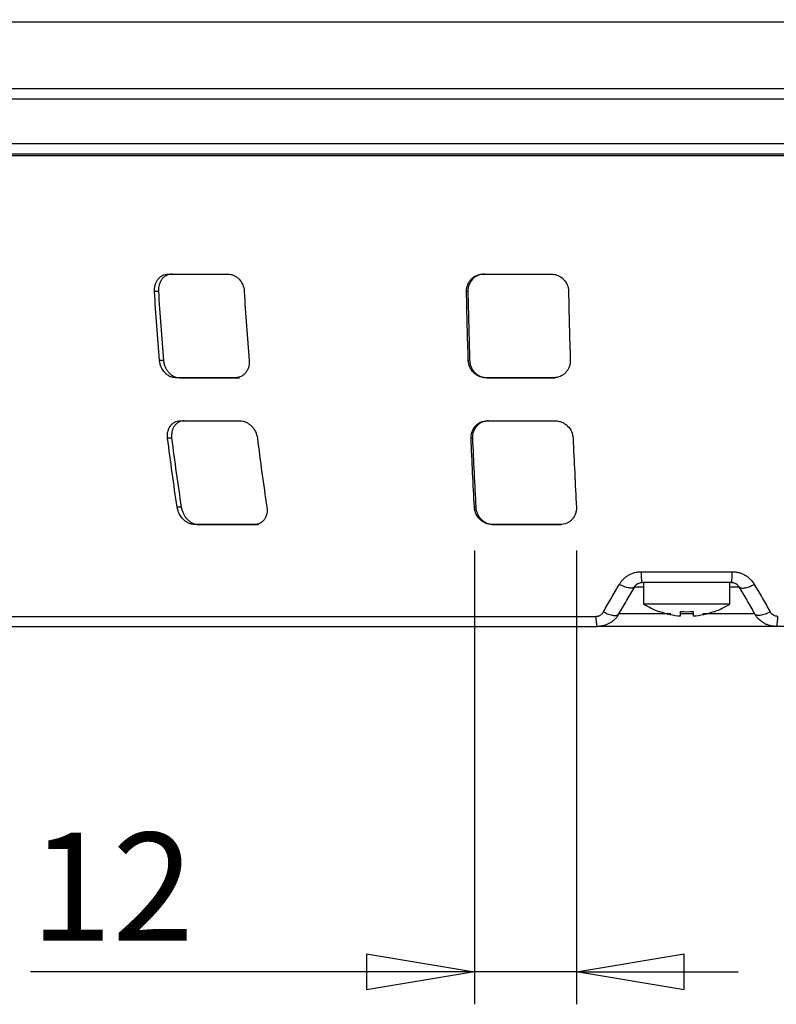
# Model space of a CAD drawing. Units: millimetres. Extents: x -4 to 213, y 0 to 297.
# Drawn here: x 50 to 68, y 158 to 181 of the extents above; entities that cross this region are included whole.
import ezdxf

# ---------------------------------------------------------------- set-up
doc = ezdxf.new("R2010")
doc.units = ezdxf.units.MM
doc.layers.add('FORMAT', color=7, linetype='Continuous')
doc.styles.add('SLDTEXTSTYLE0', font='TXT', dxfattribs={"width": 0.605})
doc.dimstyles.new('SLDDIMSTYLE2', dxfattribs={"dimtxt": 2.5, "dimasz": 2.5, "dimexe": 0, "dimexo": 0.0625, "dimtad": 1, "dimdec": 0, "dimlfac": 5, "dimrnd": 1e-09, "dimzin": 12, "dimdsep": 46, "dimtxsty": 'SLDTEXTSTYLE0', "dimblk1": 'CLOSED', "dimblk2": 'CLOSED', "dimsah": 1, "dimcen": 0.09, "dimadec": 0, "dimazin": 3, "dimtfac": 1, "dimtdec": 0, "dimtofl": 0, "dimtmove": 0, "dimatfit": 3, "dimldrblk": 'CLOSED', "dimfxl": 0, "dimfrac": 2, "dimtolj": 1, "dimtzin": 12, "dimarcsym": 0})
doc.dimstyles.new('SLDDIMSTYLE3', dxfattribs={"dimtxt": 2.5, "dimasz": 2.5, "dimexe": 0, "dimexo": 0.0625, "dimtad": 1, "dimdec": 0, "dimlfac": 5, "dimrnd": 1e-09, "dimzin": 12, "dimdsep": 46, "dimtxsty": 'SLDTEXTSTYLE0', "dimblk1": 'CLOSED', "dimblk2": 'CLOSED', "dimsah": 1, "dimcen": 0.09, "dimadec": 0, "dimazin": 3, "dimtfac": 1, "dimtdec": 0, "dimtmove": 0, "dimatfit": 0, "dimldrblk": 'CLOSED', "dimfxl": 0, "dimfrac": 2, "dimtolj": 1, "dimtzin": 12, "dimarcsym": 0})

# ---------------------------------------------------------------- blocks, each defined once
blk = doc.blocks.new('_Closed')
at = {"color": 0, "linetype": 'ByBlock', "lineweight": -2}
for p, q in [((-1, 0.166667), (0, 0)), ((-1, 0.166667), (-1, -0.166667)), ((0, 0), (-1, -0.166667)), ((0, 0), (-1, 0))]:
    blk.add_line(p, q, dxfattribs=at)
blk = doc.blocks.new('_D_4')
at = {"layer": 'FORMAT', "color": 7}
for p, q in [((68.543, 239.013), (97.33, 239.013)), ((96.58, 239.013), (96.58, 167.059)), ((87.078, 167.059), (97.33, 167.059))]:
    blk.add_line(p, q, dxfattribs=at)
at = {"layer": 'FORMAT', "color": 7, "xscale": 2.5, "yscale": 2.5}
for p, rotation in [((96.58, 239.013, 0.325), 90.0000000000004), ((96.58, 167.059, 0.325), 270.0000000000004)]:
    blk.add_blockref('_Closed', p, dxfattribs=dict(at, rotation=rotation))
at = {"layer": 'FORMAT', "color": 7, "insert": (93.358, 200.687), "char_height": 2.5, "attachment_point": 1, "rotation": 90, "style": 'SLDTEXTSTYLE0'}
blk.add_mtext('360', dxfattribs=at)
blk = doc.blocks.new('_D_5')
at = {"layer": 'FORMAT', "color": 7}
for p, q in [((60.858, 168.819), (60.858, 158.307)), ((63.222, 168.819), (63.222, 158.307)), ((60.858, 159.057), (50.574, 159.057)), ((63.222, 159.057), (60.858, 159.057)), ((63.222, 159.057), (66.972, 159.057))]:
    blk.add_line(p, q, dxfattribs=at)
at = {"layer": 'FORMAT', "color": 7, "xscale": 2.5, "yscale": 2.5}
blk.add_blockref('_Closed', (60.858, 159.057, 0.325), dxfattribs=at)
at = {"layer": 'FORMAT', "color": 7, "xscale": 2.5, "yscale": 2.5, "rotation": 180.0000000000003}
blk.add_blockref('_Closed', (63.222, 159.057, 0.325), dxfattribs=at)
at = {"layer": 'FORMAT', "color": 7, "insert": (50.574, 162.28), "char_height": 2.5, "attachment_point": 1, "style": 'SLDTEXTSTYLE0'}
blk.add_mtext('12', dxfattribs=at)

msp = doc.modelspace()

# ---------------------------------------------------------------- linework, layer by layer
at = {"color": 7, "linetype": 'Continuous', "lineweight": 25}
for p, q in [((42.9797, 181.0586), (65.7797, 181.0586)), ((65.7797, 181.0586), (88.5797, 181.0586)), ((53.7623, 175.2186), (55.1479, 175.2186)), ((61.0589, 175.2186), (62.6346, 175.2186)), ((61.0903, 175.2186), (61.0589, 175.2186)), ((53.537, 174.8186), (53.4462, 174.8186)), ((60.707, 174.8186), (60.6755, 174.8186)), ((53.6537, 173.2186), (53.5621, 173.2186)), ((60.7475, 173.2186), (60.7157, 173.2186)), ((55.3218, 172.8186), (53.9361, 172.8186)), ((54.0278, 172.8186), (53.9361, 172.8186)), ((54.0278, 172.8186), (55.4134, 172.8186)), ((55.3218, 172.8186), (55.4134, 172.8186)), ((62.6949, 172.8186), (61.1192, 172.8186)), ((61.1511, 172.8186), (61.1192, 172.8186)), ((61.1511, 172.8186), (62.7268, 172.8186)), ((62.6949, 172.8186), (62.7268, 172.8186)), ((54.0409, 171.8186), (55.4265, 171.8186)), ((61.1556, 171.8186), (62.7313, 171.8186)), ((61.1877, 171.8186), (61.1556, 171.8186)), ((53.8437, 171.4186), (53.7509, 171.4186)), ((60.8135, 171.4186), (60.7813, 171.4186)), ((54.0671, 169.8186), (53.9727, 169.8186)), ((60.8911, 169.8186), (60.8583, 169.8186)), ((55.7591, 169.4186), (54.3735, 169.4186)), ((54.4682, 169.4186), (54.3735, 169.4186)), ((54.4682, 169.4186), (55.8539, 169.4186)), ((55.7591, 169.4186), (55.8539, 169.4186)), ((62.8468, 169.4186), (61.2711, 169.4186)), ((61.304, 169.4186), (61.2711, 169.4186)), ((61.304, 169.4186), (62.8797, 169.4186)), ((62.8468, 169.4186), (62.8797, 169.4186)), ((64.7274, 168.3256), (66.832, 168.3256)), ((64.7797, 168.0786), (64.7797, 167.5786)), ((66.7797, 168.0786), (64.7797, 168.0786)), ((66.7797, 167.5786), (66.7797, 168.0786)), ((64.7797, 167.5786), (66.7797, 167.5786)), ((65.1471, 167.4053), (65.144, 167.4)), ((65.6297, 167.3007), (65.6297, 167.4053)), ((65.9297, 167.4053), (65.9297, 167.3007)), ((66.4123, 167.4053), (66.4154, 167.4))]:
    msp.add_line(p, q, dxfattribs=at)
at = {"color": 8, "linetype": 'Continuous', "lineweight": 25}
for p, q in [((65.7797, 177.9586), (42.9797, 177.9586)), ((88.5797, 177.9586), (65.7797, 177.9586))]:
    msp.add_line(p, q, dxfattribs=at)
at = {"color": 7, "linetype": 'Continuous', "lineweight": 25}
for centre, radius, start, end in [((65.7797, 169.1577), 1.8691, 237.65568, 250.11764), ((65.7797, 169.1577), 1.8631, 250.15072, 265.38208), ((65.7797, 169.5237), 2.1237, 265.94974, 274.05025), ((65.7797, 169.1577), 1.8631, 274.61791, 289.84927), ((65.7797, 169.1577), 1.8691, 289.88235, 302.34432)]:
    msp.add_arc(centre, radius, start, end, dxfattribs=at)
for points, knots in [([(42.9797, 179.5169), (42.9797, 179.5169), (43.1267, 179.5169), (43.7089, 179.5169), (44.1442, 179.5169), (45.2863, 179.5169), (45.9931, 179.5169), (47.6512, 179.5169), (48.6025, 179.5169), (50.7129, 179.5169), (51.8719, 179.5169), (54.3535, 179.5169), (55.6759, 179.5169), (58.4332, 179.5169), (59.8681, 179.5169), (62.7952, 179.5169), (64.2874, 179.5169), (67.272, 179.5169), (68.7642, 179.5169), (71.6913, 179.5169), (73.1262, 179.5169), (75.8836, 179.5169), (77.2059, 179.5169), (79.6875, 179.5169), (80.8466, 179.5169), (82.9569, 179.5169), (83.9082, 179.5169), (85.5663, 179.5169), (86.2731, 179.5169), (87.4152, 179.5169), (87.8505, 179.5169), (88.4327, 179.5169), (88.5797, 179.5169), (88.5797, 179.5169)], [0, 0, 0, 0, 0.0625, 0.0625, 0.125, 0.125, 0.1875, 0.1875, 0.25, 0.25, 0.3125, 0.3125, 0.375, 0.375, 0.4375, 0.4375, 0.5, 0.5, 0.5625, 0.5625, 0.625, 0.625, 0.6875, 0.6875, 0.75, 0.75, 0.8125, 0.8125, 0.875, 0.875, 0.9375, 0.9375, 1, 1, 1, 1]), ([(43.0652, 179.2768), (43.0652, 179.2768), (43.2854, 179.2768), (44.0083, 179.2768), (44.7605, 179.2768), (45.7151, 179.2768), (46.8629, 179.2768), (48.1929, 179.2768), (49.6923, 179.2768), (51.3466, 179.2768), (53.1399, 179.2768), (55.0549, 179.2768), (57.0733, 179.2768), (59.1754, 179.2768), (61.3412, 179.2768), (63.5497, 179.2768), (65.7797, 179.2768), (68.0097, 179.2768), (70.2182, 179.2768), (72.384, 179.2768), (74.4861, 179.2768), (76.5045, 179.2768), (78.4195, 179.2768), (80.2128, 179.2768), (81.8671, 179.2768), (83.3665, 179.2768), (84.6965, 179.2768), (85.8443, 179.2768), (86.7989, 179.2768), (87.5511, 179.2768), (88.0936, 179.2768), (88.4212, 179.2768), (88.4942, 179.2768), (88.4942, 179.2768)], [357.4621597, 357.4621597, 357.4621597, 357.4621597, 379.7783135, 390.949847, 402.1213806, 413.2929141, 424.4644476, 435.6359811, 446.8075147, 457.9790482, 469.1505817, 480.3221152, 491.4936488, 502.6651823, 513.8367158, 525.0082493, 536.1797829, 547.3513164, 558.5228499, 569.6943835, 580.865917, 592.0374505, 603.208984, 614.3805176, 625.5520511, 636.7235846, 647.8951181, 659.0666517, 670.2381852, 681.4097187, 692.5812522, 703.7527858, 714.9243193, 714.9243193, 714.9243193, 714.9243193]), ([(43.0652, 178.2404), (43.0652, 178.2404), (43.2116, 178.2404), (43.7917, 178.2404), (44.2253, 178.2404), (45.3632, 178.2404), (46.0673, 178.2404), (47.7192, 178.2404), (48.6669, 178.2404), (50.7694, 178.2404), (51.9241, 178.2404), (54.3963, 178.2404), (55.7137, 178.2404), (58.4607, 178.2404), (59.8902, 178.2404), (62.8064, 178.2404), (64.293, 178.2404), (67.2664, 178.2404), (68.753, 178.2404), (71.6692, 178.2404), (73.0987, 178.2404), (75.8457, 178.2404), (77.1631, 178.2404), (79.6353, 178.2404), (80.7901, 178.2404), (82.8925, 178.2404), (83.8402, 178.2404), (85.4921, 178.2404), (86.1962, 178.2404), (87.3341, 178.2404), (87.7677, 178.2404), (88.3478, 178.2404), (88.4942, 178.2404), (88.4942, 178.2404)], [0, 0, 0, 0, 0.0625, 0.0625, 0.125, 0.125, 0.1875, 0.1875, 0.25, 0.25, 0.3125, 0.3125, 0.375, 0.375, 0.4375, 0.4375, 0.5, 0.5, 0.5625, 0.5625, 0.625, 0.625, 0.6875, 0.6875, 0.75, 0.75, 0.8125, 0.8125, 0.875, 0.875, 0.9375, 0.9375, 1, 1, 1, 1]), ([(42.9797, 178.0002), (42.9797, 178.0002), (43.2008, 178.0002), (43.9264, 178.0002), (44.6814, 178.0002), (45.6396, 178.0002), (46.7917, 178.0002), (48.1267, 178.0002), (49.6318, 178.0002), (51.2923, 178.0002), (53.0923, 178.0002), (55.0146, 178.0002), (57.0405, 178.0002), (59.1506, 178.0002), (61.3245, 178.0002), (63.5413, 178.0002), (65.7797, 178.0002), (68.0181, 178.0002), (70.2349, 178.0002), (72.4088, 178.0002), (74.5189, 178.0002), (76.5448, 178.0002), (78.4671, 178.0002), (80.2671, 178.0002), (81.9277, 178.0002), (83.4327, 178.0002), (84.7677, 178.0002), (85.9198, 178.0002), (86.878, 178.0002), (87.633, 178.0002), (88.1776, 178.0002), (88.5064, 178.0002), (88.5797, 178.0002), (88.5797, 178.0002)], [357.4621597, 357.4621597, 357.4621597, 357.4621597, 379.7783135, 390.949847, 402.1213806, 413.2929141, 424.4644476, 435.6359811, 446.8075147, 457.9790482, 469.1505817, 480.3221152, 491.4936488, 502.6651823, 513.8367158, 525.0082493, 536.1797829, 547.3513164, 558.5228499, 569.6943835, 580.865917, 592.0374505, 603.208984, 614.3805176, 625.5520511, 636.7235846, 647.8951181, 659.0666517, 670.2381852, 681.4097187, 692.5812522, 703.7527858, 714.9243193, 714.9243193, 714.9243193, 714.9243193]), ([(53.4462, 174.8186), (53.4447, 174.845), (53.4454, 174.8709), (53.451, 174.9219), (53.4561, 174.9472), (53.4702, 174.9955), (53.4792, 175.0184), (53.5012, 175.0619), (53.5143, 175.0824), (53.5433, 175.1194), (53.5594, 175.136), (53.5947, 175.1652), (53.6137, 175.1778), (53.6732, 175.2079), (53.7173, 175.2186), (53.7623, 175.2186)], [0, 0, 0, 0, 0.125, 0.125, 0.25, 0.25, 0.375, 0.375, 0.5, 0.5, 0.625, 0.625, 0.75, 0.75, 1, 1, 1, 1]), ([(53.8528, 175.2186), (53.8303, 175.2186), (53.8083, 175.216), (53.7655, 175.2057), (53.7443, 175.198), (53.7044, 175.1779), (53.6857, 175.1655), (53.6505, 175.1364), (53.6341, 175.1195), (53.5905, 175.0642), (53.5679, 175.0197), (53.5398, 174.9237), (53.5339, 174.8713), (53.537, 174.8186)], [0, 0, 0, 0, 0.125, 0.125, 0.25, 0.25, 0.375, 0.375, 0.5, 0.5, 0.75, 0.75, 1, 1, 1, 1]), ([(55.1479, 175.2186), (55.1714, 175.2186), (55.1946, 175.216), (55.2405, 175.2057), (55.2634, 175.198), (55.3074, 175.1779), (55.3285, 175.1655), (55.3686, 175.1364), (55.3877, 175.1195), (55.4398, 175.0642), (55.4686, 175.0197), (55.5093, 174.9237), (55.5217, 174.8713), (55.5247, 174.8186)], [0, 0, 0, 0, 0.125, 0.125, 0.25, 0.25, 0.375, 0.375, 0.5, 0.5, 0.75, 0.75, 1, 1, 1, 1]), ([(60.6755, 174.8186), (60.675, 174.845), (60.677, 174.8709), (60.6858, 174.9219), (60.6928, 174.9472), (60.7114, 174.9955), (60.7229, 175.0184), (60.7503, 175.0619), (60.7663, 175.0824), (60.8016, 175.1194), (60.8209, 175.136), (60.863, 175.1652), (60.8855, 175.1778), (60.9556, 175.2079), (61.0069, 175.2186), (61.0589, 175.2186)], [0, 0, 0, 0, 0.125, 0.125, 0.25, 0.25, 0.375, 0.375, 0.5, 0.5, 0.625, 0.625, 0.75, 0.75, 1, 1, 1, 1]), ([(61.0903, 175.2186), (61.0643, 175.2186), (61.0389, 175.216), (60.9889, 175.2057), (60.9642, 175.198), (60.9171, 175.1779), (60.8949, 175.1655), (60.853, 175.1364), (60.8332, 175.1195), (60.7803, 175.0642), (60.7522, 175.0197), (60.7152, 174.9237), (60.7059, 174.8713), (60.707, 174.8186)], [0, 0, 0, 0, 0.125, 0.125, 0.25, 0.25, 0.375, 0.375, 0.5, 0.5, 0.75, 0.75, 1, 1, 1, 1]), ([(62.6346, 175.2186), (62.6609, 175.2186), (62.6867, 175.216), (62.7377, 175.2057), (62.7631, 175.198), (62.8116, 175.1779), (62.8346, 175.1655), (62.8782, 175.1364), (62.8989, 175.1195), (62.9548, 175.0642), (62.9851, 175.0197), (63.0264, 174.9237), (63.038, 174.8713), (63.039, 174.8186)], [0, 0, 0, 0, 0.125, 0.125, 0.25, 0.25, 0.375, 0.375, 0.5, 0.5, 0.75, 0.75, 1, 1, 1, 1]), ([(53.9361, 172.8186), (53.9136, 172.8186), (53.8912, 172.8212), (53.8468, 172.8315), (53.8244, 172.8392), (53.7815, 172.8595), (53.7609, 172.8719), (53.7214, 172.9012), (53.7025, 172.9181), (53.6509, 172.9737), (53.6219, 173.0183), (53.5801, 173.1142), (53.5667, 173.1663), (53.5621, 173.2186)], [0, 0, 0, 0, 0.125, 0.125, 0.25, 0.25, 0.375, 0.375, 0.5, 0.5, 0.75, 0.75, 1, 1, 1, 1]), ([(53.6537, 173.2186), (53.656, 173.1924), (53.6604, 173.1667), (53.6733, 173.1159), (53.6819, 173.0907), (53.703, 173.0425), (53.7153, 173.0195), (53.7435, 172.9761), (53.7595, 172.9554), (53.7939, 172.9183), (53.8124, 172.9017), (53.852, 172.8722), (53.873, 172.8596), (53.937, 172.8293), (53.9828, 172.8186), (54.0278, 172.8186)], [0, 0, 0, 0, 0.125, 0.125, 0.25, 0.25, 0.375, 0.375, 0.5, 0.5, 0.625, 0.625, 0.75, 0.75, 1, 1, 1, 1]), ([(55.6406, 173.2186), (55.6429, 173.1924), (55.6429, 173.1667), (55.6385, 173.1159), (55.634, 173.0907), (55.6207, 173.0424), (55.6119, 173.0195), (55.5903, 172.9761), (55.5772, 172.9554), (55.5479, 172.9183), (55.5316, 172.9017), (55.4955, 172.8722), (55.4759, 172.8596), (55.4145, 172.8293), (55.3687, 172.8186), (55.3218, 172.8186)], [0, 0, 0, 0, 0.125, 0.125, 0.25, 0.25, 0.375, 0.375, 0.5, 0.5, 0.625, 0.625, 0.75, 0.75, 1, 1, 1, 1]), ([(61.1192, 172.8186), (61.0933, 172.8186), (61.0676, 172.8212), (61.017, 172.8315), (60.9918, 172.8392), (60.9436, 172.8595), (60.9207, 172.8719), (60.8772, 172.9012), (60.8566, 172.9181), (60.8009, 172.9737), (60.7706, 173.0183), (60.7291, 173.1142), (60.7173, 173.1663), (60.7157, 173.2186)], [0, 0, 0, 0, 0.125, 0.125, 0.25, 0.25, 0.375, 0.375, 0.5, 0.5, 0.75, 0.75, 1, 1, 1, 1]), ([(60.7475, 173.2186), (60.7483, 173.1924), (60.7516, 173.1667), (60.7629, 173.1159), (60.7711, 173.0907), (60.792, 173.0425), (60.8045, 173.0195), (60.834, 172.9761), (60.8511, 172.9554), (60.8882, 172.9183), (60.9084, 172.9017), (60.952, 172.8722), (60.9753, 172.8596), (61.0471, 172.8293), (61.0991, 172.8186), (61.1511, 172.8186)], [0, 0, 0, 0, 0.125, 0.125, 0.25, 0.25, 0.375, 0.375, 0.5, 0.5, 0.625, 0.625, 0.75, 0.75, 1, 1, 1, 1]), ([(63.0793, 173.2186), (63.0801, 173.1924), (63.0783, 173.1667), (63.07, 173.1159), (63.0632, 173.0907), (63.0451, 173.0424), (63.0337, 173.0195), (63.0065, 172.9761), (62.9905, 172.9554), (62.9551, 172.9183), (62.9357, 172.9017), (62.8933, 172.8722), (62.8705, 172.8596), (62.7996, 172.8293), (62.7476, 172.8186), (62.6949, 172.8186)], [0, 0, 0, 0, 0.125, 0.125, 0.25, 0.25, 0.375, 0.375, 0.5, 0.5, 0.625, 0.625, 0.75, 0.75, 1, 1, 1, 1]), ([(53.7509, 171.4186), (53.7477, 171.4447), (53.7467, 171.4704), (53.7489, 171.5209), (53.7522, 171.5459), (53.763, 171.594), (53.7704, 171.6169), (53.7892, 171.6601), (53.8008, 171.6807), (53.8272, 171.7179), (53.8421, 171.7346), (53.8753, 171.7641), (53.8937, 171.7769), (53.9515, 171.8076), (53.9953, 171.8186), (54.0409, 171.8186)], [0, 0, 0, 0, 0.125, 0.125, 0.25, 0.25, 0.375, 0.375, 0.5, 0.5, 0.625, 0.625, 0.75, 0.75, 1, 1, 1, 1]), ([(54.1333, 171.8186), (54.1105, 171.8186), (54.0885, 171.8159), (54.0458, 171.8054), (54.025, 171.7975), (53.9863, 171.777), (53.9683, 171.7645), (53.935, 171.735), (53.9198, 171.718), (53.8803, 171.6624), (53.861, 171.618), (53.8397, 171.5226), (53.8373, 171.4708), (53.8437, 171.4186)], [0, 0, 0, 0, 0.125, 0.125, 0.25, 0.25, 0.375, 0.375, 0.5, 0.5, 0.75, 0.75, 1, 1, 1, 1]), ([(55.4265, 171.8186), (55.4503, 171.8186), (55.4739, 171.8159), (55.521, 171.8054), (55.5447, 171.7975), (55.5903, 171.777), (55.6123, 171.7645), (55.6544, 171.735), (55.6745, 171.718), (55.7298, 171.6625), (55.7612, 171.618), (55.8075, 171.5226), (55.823, 171.4708), (55.8294, 171.4186)], [0, 0, 0, 0, 0.125, 0.125, 0.25, 0.25, 0.375, 0.375, 0.5, 0.5, 0.75, 0.75, 1, 1, 1, 1]), ([(60.7813, 171.4186), (60.7802, 171.4447), (60.7816, 171.4704), (60.7891, 171.5209), (60.7954, 171.5459), (60.8126, 171.594), (60.8234, 171.6169), (60.8494, 171.6601), (60.8648, 171.6807), (60.899, 171.7179), (60.9179, 171.7346), (60.9591, 171.7641), (60.9816, 171.7769), (61.0514, 171.8076), (61.103, 171.8186), (61.1556, 171.8186)], [0, 0, 0, 0, 0.125, 0.125, 0.25, 0.25, 0.375, 0.375, 0.5, 0.5, 0.625, 0.625, 0.75, 0.75, 1, 1, 1, 1]), ([(61.1877, 171.8186), (61.1614, 171.8186), (61.1357, 171.8159), (61.0855, 171.8054), (61.0606, 171.7975), (61.0139, 171.777), (60.9918, 171.7645), (60.9505, 171.735), (60.9313, 171.718), (60.8801, 171.6624), (60.8533, 171.618), (60.8192, 171.5226), (60.8113, 171.4708), (60.8135, 171.4186)], [0, 0, 0, 0, 0.125, 0.125, 0.25, 0.25, 0.375, 0.375, 0.5, 0.5, 0.75, 0.75, 1, 1, 1, 1]), ([(62.7313, 171.8186), (62.7579, 171.8186), (62.7842, 171.8159), (62.836, 171.8054), (62.8618, 171.7975), (62.911, 171.777), (62.9344, 171.7645), (62.9788, 171.735), (62.9997, 171.718), (63.0564, 171.6625), (63.0873, 171.618), (63.1302, 171.5226), (63.1426, 171.4708), (63.1448, 171.4186)], [0, 0, 0, 0, 0.125, 0.125, 0.25, 0.25, 0.375, 0.375, 0.5, 0.5, 0.75, 0.75, 1, 1, 1, 1]), ([(54.3735, 169.4186), (54.3506, 169.4186), (54.3278, 169.4213), (54.282, 169.4318), (54.2588, 169.4399), (54.2142, 169.4606), (54.1926, 169.4732), (54.1509, 169.5031), (54.131, 169.5202), (54.0759, 169.5762), (54.0445, 169.6208), (54.0089, 169.6922), (53.9988, 169.7171), (53.9827, 169.7674), (53.9767, 169.7929), (53.9727, 169.8186)], [0, 0, 0, 0, 0.125, 0.125, 0.25, 0.25, 0.375, 0.375, 0.5, 0.5, 0.75, 0.75, 0.875, 0.875, 1, 1, 1, 1]), ([(54.0671, 169.8186), (54.0711, 169.7929), (54.0772, 169.7675), (54.0932, 169.7175), (54.1032, 169.6927), (54.1271, 169.6447), (54.1407, 169.6219), (54.1714, 169.5786), (54.1886, 169.5579), (54.2255, 169.5204), (54.245, 169.5035), (54.2866, 169.4737), (54.3087, 169.4607), (54.3755, 169.4297), (54.4225, 169.4186), (54.4682, 169.4186)], [0, 0, 0, 0, 0.125, 0.125, 0.25, 0.25, 0.375, 0.375, 0.5, 0.5, 0.625, 0.625, 0.75, 0.75, 1, 1, 1, 1]), ([(56.0512, 169.8186), (56.0552, 169.7929), (56.0569, 169.7675), (56.0561, 169.7175), (56.0534, 169.6926), (56.0437, 169.6447), (56.0367, 169.6219), (56.0184, 169.5786), (56.007, 169.5578), (55.9804, 169.5204), (55.9653, 169.5035), (55.9313, 169.4737), (55.9124, 169.4607), (55.8524, 169.4297), (55.8068, 169.4186), (55.7591, 169.4186)], [0, 0, 0, 0, 0.125, 0.125, 0.25, 0.25, 0.375, 0.375, 0.5, 0.5, 0.625, 0.625, 0.75, 0.75, 1, 1, 1, 1]), ([(61.2711, 169.4186), (61.2448, 169.4186), (61.2187, 169.4213), (61.1672, 169.4318), (61.1414, 169.4399), (61.0924, 169.4606), (61.0691, 169.4732), (61.0247, 169.5031), (61.0038, 169.5202), (60.9472, 169.5762), (60.9165, 169.6208), (60.8843, 169.6922), (60.8758, 169.7171), (60.8635, 169.7674), (60.8597, 169.7929), (60.8583, 169.8186)], [0, 0, 0, 0, 0.125, 0.125, 0.25, 0.25, 0.375, 0.375, 0.5, 0.5, 0.75, 0.75, 0.875, 0.875, 1, 1, 1, 1]), ([(60.8911, 169.8186), (60.8925, 169.7929), (60.8963, 169.7675), (60.9085, 169.7175), (60.917, 169.6927), (60.9385, 169.6447), (60.9514, 169.6219), (60.9813, 169.5786), (60.9986, 169.5579), (61.0365, 169.5204), (61.057, 169.5035), (61.1012, 169.4737), (61.125, 169.4607), (61.1983, 169.4297), (61.2513, 169.4186), (61.304, 169.4186)], [0, 0, 0, 0, 0.125, 0.125, 0.25, 0.25, 0.375, 0.375, 0.5, 0.5, 0.625, 0.625, 0.75, 0.75, 1, 1, 1, 1]), ([(63.2219, 169.8186), (63.2233, 169.7929), (63.2222, 169.7675), (63.2153, 169.7175), (63.2093, 169.6926), (63.1927, 169.6447), (63.1821, 169.6219), (63.1565, 169.5786), (63.1412, 169.5578), (63.1069, 169.5204), (63.088, 169.5035), (63.0464, 169.4737), (63.0236, 169.4607), (62.9527, 169.4297), (62.9003, 169.4186), (62.8468, 169.4186)], [0, 0, 0, 0, 0.125, 0.125, 0.25, 0.25, 0.375, 0.375, 0.5, 0.5, 0.625, 0.625, 0.75, 0.75, 1, 1, 1, 1]), ([(64.2165, 168.0315), (64.2214, 168.0399), (64.2314, 168.0565), (64.2479, 168.0806), (64.2655, 168.1038), (64.2844, 168.1262), (64.3147, 168.1589), (64.3594, 168.1992), (64.4225, 168.2429), (64.4917, 168.2786), (64.5542, 168.3007), (64.6059, 168.3135), (64.646, 168.3204), (64.6865, 168.3248), (64.7138, 168.3253), (64.7274, 168.3256)], [0, 0, 0, 0, 0.0488749, 0.0975185, 0.1460403, 0.1945508, 0.2431606, 0.3675072, 0.4904036, 0.6172355, 0.7430314, 0.8070508, 0.8710932, 0.935702, 1, 1, 1, 1]), ([(66.832, 168.3256), (66.8411, 168.3255), (66.8592, 168.3252), (66.8864, 168.3233), (66.9179, 168.3196), (66.9535, 168.3135), (67.0052, 168.3008), (67.0677, 168.2786), (67.1369, 168.2429), (67.2, 168.1992), (67.2495, 168.1545), (67.288, 168.1116), (67.3177, 168.0729), (67.3345, 168.0454), (67.3429, 168.0315)], [0, 0, 0, 0, 0.04284059, 0.08578199, 0.12892628, 0.19293891, 0.25699121, 0.38275901, 0.50962514, 0.63249418, 0.75687417, 0.83780348, 0.918675, 1, 1, 1, 1]), ([(64.572, 167.9786), (64.5741, 167.9822), (64.5786, 167.9894), (64.5884, 168.0032), (64.6078, 168.0256), (64.6418, 168.0525), (64.683, 168.0701), (64.7138, 168.0765), (64.7295, 168.078), (64.7385, 168.0785), (64.743, 168.0786), (64.7452, 168.0786)], [0, 0, 0, 0, 0.1350741, 0.2699001, 0.5382601, 1.0670826, 1.5852359, 1.8411013, 1.9683712, 2.0318826, 2.0953305, 2.0953305, 2.0953305, 2.0953305]), ([(66.8142, 168.0786), (66.7452, 168.0786), (66.6074, 168.0786), (66.4004, 168.0786), (66.1935, 168.0786), (65.9866, 168.0786), (65.7797, 168.0786), (65.5728, 168.0786), (65.3659, 168.0786), (65.159, 168.0786), (64.9521, 168.0786), (64.8142, 168.0786), (64.7452, 168.0786)], [0, 0, 0, 0, 0.10006, 0.20008, 0.30007, 0.40004, 0.5, 0.59996, 0.69993, 0.79992, 0.89994, 1, 1, 1, 1]), ([(66.8142, 168.0786), (66.8165, 168.0786), (66.8209, 168.0785), (66.8299, 168.078), (66.8456, 168.0765), (66.8765, 168.0701), (66.9176, 168.0525), (66.9516, 168.0256), (66.971, 168.0032), (66.9808, 167.9894), (66.9853, 167.9822), (66.9874, 167.9786)], [0, 0, 0, 0, 0.0634479, 0.1269593, 0.2542293, 0.5100946, 1.0282479, 1.5570704, 1.8254304, 1.9602564, 2.0953305, 2.0953305, 2.0953305, 2.0953305]), ([(63.8464, 167.3927), (63.8766, 167.4448), (63.9372, 167.5495), (64.0291, 167.7081), (64.1223, 167.8689), (64.1849, 167.9771), (64.2165, 168.0315)], [0, 0, 0, 0, 0.2458204, 0.4944259, 0.7458185, 1, 1, 1, 1]), ([(64.2083, 167.3486), (64.2384, 167.4008), (64.2987, 167.5053), (64.3895, 167.6626), (64.4806, 167.8203), (64.5415, 167.9258), (64.572, 167.9786)], [0, 0, 0, 0, 0.9847484, 1.9694919, 2.9542317, 3.9389693, 3.9389693, 3.9389693, 3.9389693]), ([(64.572, 167.9786), (64.564, 167.9648), (64.5333, 167.9452), (64.4496, 167.9453), (64.3391, 167.9742), (64.2567, 168.0105), (64.2165, 168.0315)], [0, 0, 0, 0, 0.6207768, 1.241553, 1.8623284, 2.4831031, 2.4831031, 2.4831031, 2.4831031]), ([(66.9874, 167.9786), (66.9954, 167.9648), (67.0261, 167.9452), (67.1098, 167.9453), (67.2203, 167.9742), (67.3027, 168.0105), (67.3429, 168.0315)], [0, 0, 0, 0, 0.6207768, 1.241553, 1.8623284, 2.4831031, 2.4831031, 2.4831031, 2.4831031]), ([(66.9874, 167.9786), (67.0179, 167.9258), (67.0788, 167.8203), (67.1699, 167.6626), (67.2607, 167.5053), (67.321, 167.4008), (67.3511, 167.3486)], [0, 0, 0, 0, 0.9847375, 1.9694774, 2.9542209, 3.9389693, 3.9389693, 3.9389693, 3.9389693]), ([(67.3429, 168.0315), (67.3745, 167.9771), (67.4371, 167.8689), (67.5303, 167.7081), (67.6222, 167.5495), (67.6828, 167.4448), (67.713, 167.3927)], [0, 0, 0, 0, 0.2541815, 0.5055741, 0.7541796, 1, 1, 1, 1]), ([(63.6702, 167.2913), (63.6762, 167.2915), (63.6882, 167.2918), (63.7061, 167.2943), (63.7266, 167.2989), (63.7494, 167.3067), (63.7733, 167.3186), (63.7954, 167.3335), (63.8151, 167.3511), (63.8326, 167.3707), (63.8418, 167.3854), (63.8464, 167.3927)], [0, 0, 0, 0, 0.0816405, 0.1636663, 0.2468096, 0.3713047, 0.4963632, 0.6211318, 0.7478996, 0.8737203, 1, 1, 1, 1]), ([(63.8464, 167.3927), (63.8868, 167.3718), (63.9697, 167.3359), (64.0818, 167.3089), (64.1675, 167.3118), (64.1996, 167.3336), (64.2083, 167.3486)], [0, 0, 0, 0, 0.6858718, 1.3717435, 2.0576153, 2.743487, 2.743487, 2.743487, 2.743487]), ([(67.713, 167.3927), (67.6726, 167.3718), (67.5897, 167.3359), (67.4776, 167.3089), (67.3919, 167.3118), (67.3598, 167.3336), (67.3511, 167.3486)], [0, 0, 0, 0, 0.6858718, 1.3717435, 2.0576153, 2.743487, 2.743487, 2.743487, 2.743487]), ([(67.8892, 167.2913), (67.8846, 167.2913), (67.8754, 167.2916), (67.8573, 167.2935), (67.8261, 167.2999), (67.7845, 167.3175), (67.7496, 167.3449), (67.7269, 167.371), (67.7173, 167.3853), (67.713, 167.3927)], [0, 0, 0, 0, 0.1394469, 0.2785913, 0.5558826, 1.1055747, 1.6501848, 1.9220811, 2.1938893, 2.1938893, 2.1938893, 2.1938893]), ([(64.2083, 167.3486), (64.2025, 167.3389), (64.1911, 167.3199), (64.1721, 167.293), (64.1524, 167.2679), (64.1319, 167.2445), (64.1108, 167.2229), (64.0893, 167.203), (64.0674, 167.1847), (64.0454, 167.168), (64.0234, 167.1529), (63.9903, 167.1324), (63.9448, 167.1088), (63.8857, 167.0859), (63.8258, 167.0701), (63.7658, 167.0604), (63.7258, 167.0592), (63.706, 167.0586)], [0, 0, 0, 0, 0.0557903, 0.1101025, 0.1629371, 0.2142946, 0.2641754, 0.3125803, 0.3595099, 0.4049649, 0.4489462, 0.4914546, 0.5976413, 0.7015718, 0.8032628, 0.9027325, 1, 1, 1, 1]), ([(67.8534, 167.0586), (67.8425, 167.0588), (67.8205, 167.0591), (67.7874, 167.0621), (67.7541, 167.0668), (67.7208, 167.0736), (67.6875, 167.0825), (67.6544, 167.0934), (67.6217, 167.1065), (67.5895, 167.1217), (67.5532, 167.1417), (67.5129, 167.1681), (67.469, 167.203), (67.4264, 167.2447), (67.3857, 167.293), (67.3629, 167.3297), (67.3511, 167.3486)], [0, 0, 0, 0, 0.0537924, 0.1082599, 0.163406, 0.2192338, 0.2757468, 0.332948, 0.3908403, 0.4494267, 0.50871, 0.5951865, 0.6875487, 0.7858022, 0.8899515, 1, 1, 1, 1]), ([(45.4809, 167.0586), (45.4809, 167.0586), (45.7095, 167.0586), (46.7268, 167.0586), (48.3842, 167.0586), (50.6262, 167.0586), (53.3767, 167.0586), (56.0186, 167.0586), (58.2837, 167.0586), (60.0471, 167.0586), (61.8584, 167.0586), (63.0884, 167.0586), (63.706, 167.0586)], [150.2824464, 150.2824464, 150.2824464, 150.2824464, 169.0628044, 187.8431623, 206.6235203, 225.4038782, 244.1842361, 262.9645941, 272.3646688, 281.7647435, 291.1648182, 300.5648929, 300.5648929, 300.5648929, 300.5648929]), ([(67.8534, 167.0586), (67.8533, 167.0586), (67.8529, 167.0586), (67.8499, 167.0586), (67.8451, 167.0586), (67.8384, 167.0586), (67.8297, 167.0586), (67.8115, 167.0586), (67.7759, 167.0586), (67.71, 167.0586), (67.6242, 167.0586), (67.4817, 167.0586), (67.2565, 167.0586), (66.9249, 167.0586), (66.5532, 167.0586), (66.1667, 167.0586), (65.7797, 167.0586), (65.3927, 167.0586), (65.0062, 167.0586), (64.6345, 167.0586), (64.3029, 167.0586), (64.0777, 167.0586), (63.9352, 167.0586), (63.8495, 167.0586), (63.7836, 167.0586), (63.7431, 167.0586), (63.7202, 167.0586), (63.7082, 167.0586), (63.7067, 167.0586), (63.706, 167.0586)], [0, 0, 0, 0, 0.0097312, 0.0194452, 0.0291511, 0.0388579, 0.0485746, 0.0583103, 0.0891983, 0.1201024, 0.152278, 0.1844699, 0.2501191, 0.3157683, 0.3800532, 0.4417723, 0.5000033, 0.5582344, 0.6199534, 0.6842384, 0.7498876, 0.8155368, 0.8477125, 0.8799043, 0.9107923, 0.9416964, 0.9611394, 0.9805497, 1, 1, 1, 1]), ([(86.0785, 167.0586), (86.0783, 167.0586), (86.0779, 167.0586), (86.0746, 167.0586), (86.0695, 167.0586), (86.0621, 167.0586), (86.0527, 167.0586), (86.0413, 167.0586), (86.0277, 167.0586), (86.012, 167.0586), (85.9943, 167.0586), (85.9744, 167.0586), (85.9525, 167.0586), (85.9285, 167.0586), (85.9024, 167.0586), (85.8742, 167.0586), (85.8439, 167.0586), (85.8115, 167.0586), (85.7379, 167.0586), (85.6066, 167.0586), (85.3882, 167.0586), (85.1276, 167.0586), (84.8225, 167.0586), (84.4746, 167.0586), (83.9501, 167.0586), (83.1868, 167.0586), (82.1067, 167.0586), (80.8717, 167.0586), (79.4977, 167.0586), (78.0046, 167.0586), (76.6765, 167.0586), (75.5755, 167.0586), (74.7387, 167.0586), (73.8877, 167.0586), (73.0309, 167.0586), (72.1654, 167.0586), (71.4597, 167.0586), (70.9156, 167.0586), (70.5377, 167.0586), (70.1585, 167.0586), (69.7778, 167.0586), (69.3957, 167.0586), (69.0122, 167.0586), (68.6273, 167.0586), (68.2411, 167.0586), (67.9827, 167.0586), (67.8534, 167.0586)], [0, 0, 0, 0, 0.0069313, 0.0138573, 0.0207786, 0.027696, 0.0346103, 0.041522, 0.048432, 0.055341, 0.0622496, 0.0691586, 0.0760686, 0.0829805, 0.089895, 0.0968126, 0.1037343, 0.1106606, 0.1175922, 0.1481849, 0.1787811, 0.2100483, 0.2413192, 0.273148, 0.3049802, 0.3694922, 0.4345963, 0.5000006, 0.5654049, 0.6305091, 0.695021, 0.7268498, 0.7586821, 0.7899494, 0.8212202, 0.8518129, 0.882409, 0.8954969, 0.9085679, 0.921627, 0.9346789, 0.9477285, 0.9607806, 0.97384, 0.9869115, 1, 1, 1, 1])]:
    msp.add_open_spline(points, degree=3, knots=knots, dxfattribs=at)
for points in [[(53.5621, 173.2186), (53.5157, 173.7496), (53.477, 174.283), (53.4462, 174.8186)], [(53.537, 174.8186), (53.568, 174.2829), (53.6069, 173.7496), (53.6537, 173.2186)], [(55.5247, 174.8186), (55.5555, 174.283), (55.5941, 173.7496), (55.6406, 173.2186)], [(60.7157, 173.2186), (60.6996, 173.7496), (60.6862, 174.283), (60.6755, 174.8186)], [(60.707, 174.8186), (60.7178, 174.2829), (60.7313, 173.7496), (60.7475, 173.2186)], [(63.039, 174.8186), (63.0497, 174.283), (63.0631, 173.7496), (63.0793, 173.2186)], [(53.9727, 169.8186), (53.8907, 170.3474), (53.8168, 170.8808), (53.7509, 171.4186)], [(53.8437, 171.4186), (53.9101, 170.8807), (53.9845, 170.3474), (54.0671, 169.8186)], [(55.8294, 171.4186), (55.8953, 170.8808), (55.9692, 170.3474), (56.0512, 169.8186)], [(60.8583, 169.8186), (60.8299, 170.3474), (60.8042, 170.8808), (60.7813, 171.4186)], [(60.8135, 171.4186), (60.8366, 170.8807), (60.8624, 170.3474), (60.8911, 169.8186)], [(63.1448, 171.4186), (63.1677, 170.8808), (63.1934, 170.3474), (63.2219, 169.8186)], [(64.7452, 168.0786), (64.7433, 168.0786), (64.7394, 168.0903), (64.7342, 168.1416), (64.73, 168.2217), (64.7281, 168.2898), (64.7274, 168.3256)], [(66.8142, 168.0786), (66.8161, 168.0786), (66.82, 168.0903), (66.8252, 168.1416), (66.8294, 168.2217), (66.8313, 168.2898), (66.832, 168.3256)], [(63.6702, 167.2913), (63.6716, 167.2572), (63.6756, 167.1928), (63.6842, 167.1175), (63.6946, 167.0695), (63.7022, 167.0586), (63.706, 167.0586)], [(67.8534, 167.0586), (67.8572, 167.0586), (67.8648, 167.0695), (67.8752, 167.1175), (67.8838, 167.1928), (67.8878, 167.2572), (67.8892, 167.2913)]]:
    msp.add_open_spline(points, degree=3, dxfattribs=at)
at = {"color": 8, "linetype": 'Continuous', "lineweight": 25}
for points, knots in [([(64.572, 167.9786), (64.583, 167.9786), (64.5989, 167.9786), (64.7373, 167.9786), (64.7797, 167.9786)], [0, 0, 0, 0, 0.6933718, 1, 1, 1, 1]), ([(66.7797, 167.9786), (66.8221, 167.9786), (66.9605, 167.9786), (66.9764, 167.9786), (66.9874, 167.9786)], [0, 0, 0, 0, 0.3066282, 1, 1, 1, 1]), ([(45.1306, 167.2913), (45.1306, 167.2913), (45.1016, 167.2913), (45.2021, 167.2913), (45.4454, 167.2913), (45.8814, 167.2913), (46.4792, 167.2913), (47.241, 167.2913), (48.1584, 167.2913), (49.2242, 167.2913), (50.4294, 167.2913), (51.7637, 167.2913), (53.2161, 167.2913), (54.7742, 167.2913), (56.425, 167.2913), (58.1544, 167.2913), (59.9483, 167.2913), (61.7901, 167.2913), (63.0435, 167.2913), (63.6702, 167.2913)], [0, 0, 0, 0, 0.0000308, 0.0625288, 0.1250269, 0.187525, 0.2500231, 0.3125212, 0.3750192, 0.4375173, 0.5000154, 0.5625135, 0.6250115, 0.6875096, 0.7500077, 0.8125058, 0.8750038, 0.9375019, 1, 1, 1, 1]), ([(65.4087, 167.3486), (65.3307, 167.3486), (65.0491, 167.3486), (64.6447, 167.3486), (64.2786, 167.3486), (64.2317, 167.3486), (64.2083, 167.3486)], [0, 0, 0, 0, 0.11322112, 0.40881408, 0.70440704, 1, 1, 1, 1]), ([(65.9297, 167.3486), (65.8797, 167.3486), (65.7797, 167.3486), (65.6797, 167.3486), (65.6297, 167.3486)], [0, 0, 0, 0, 0.4999997, 1, 1, 1, 1]), ([(67.3511, 167.3486), (67.3277, 167.3486), (67.2808, 167.3486), (66.9147, 167.3486), (66.5103, 167.3486), (66.2287, 167.3486), (66.1507, 167.3486)], [0, 0, 0, 0, 0.295593, 0.5911859, 0.8867789, 1, 1, 1, 1])]:
    msp.add_open_spline(points, degree=3, knots=knots, dxfattribs=at)

# ---------------------------------------------------------------- dimensions: what is measured, and where the dimension line sits
at = {"layer": 'FORMAT', "color": 7}
dim = msp.add_linear_dim(base=(96.5805, 167.0586), p1=(67.5425, 239.0129), p2=(86.0785, 167.0586), angle=90, dimstyle='SLDDIMSTYLE2', dxfattribs=at)
dim.commit()
dim.dimension.update_dxf_attribs({"geometry": '_D_4', "text_midpoint": (96.5805, 203.0357), "dimtype": 160})
dim = msp.add_linear_dim(base=(60.8583, 159.0572), p1=(63.2219, 169.8186), p2=(60.8583, 169.8186), dimstyle='SLDDIMSTYLE3', dxfattribs=at)
dim.commit()
dim.dimension.update_dxf_attribs({"geometry": '_D_5', "text_midpoint": (52.1399, 159.0572), "dimtype": 160})

doc.saveas('drawing.dxf')
